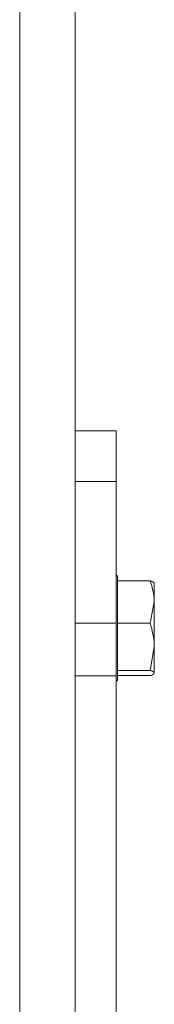
# Model space of a CAD drawing. Extents: x -4482 to -1081, y 1820 to 4431.
# Drawn here: x -3431 to -3412, y 3572 to 3714 of the extents above; entities that cross this region are included whole.
import ezdxf

# ---------------------------------------------------------------- set-up
doc = ezdxf.new("R2010")
doc.units = 0
doc.header["$LTSCALE"] = 5

msp = doc.modelspace()

# ---------------------------------------------------------------- linework, layer by layer
at = {"color": 7, "linetype": 'Continuous', "lineweight": 15}
for p, q in [((-3431.05, 3288.74), (-3431.05, 4060.34)), ((-3423.05, 4060.34), (-3423.05, 3288.74)), ((-3417.15, 3654.57), (-3423.05, 3654.57)), ((-3417.15, 3654.57), (-3417.15, 3647.25)), ((-3417.15, 3647.25), (-3417.15, 3626.81)), ((-3416.95, 3633.59), (-3417.15, 3633.79)), ((-3416.95, 3633.59), (-3416.95, 3618.59)), ((-3416.95, 3632.93), (-3412.23, 3632.93)), ((-3416.95, 3632.93), (-3416.95, 3632.92)), ((-3411.65, 3632.59), (-3411.67, 3632.62)), ((-3411.65, 3629.88), (-3411.65, 3632.58)), ((-3412.23, 3626.83), (-3411.65, 3629.88)), ((-3411.65, 3629.88), (-3411.65, 3623.41)), ((-3417.15, 3626.81), (-3417.15, 3619.21)), ((-3416.95, 3626.84), (-3416.95, 3626.83)), ((-3416.95, 3626.83), (-3416.95, 3626.82)), ((-3416.95, 3626.83), (-3412.23, 3626.83)), ((-3412.23, 3619.99), (-3411.65, 3623.41)), ((-3411.65, 3623.41), (-3411.65, 3619.62)), ((-3417.15, 3293.61), (-3417.15, 3619.21)), ((-3416.95, 3620), (-3416.95, 3619.99)), ((-3416.95, 3619.99), (-3412.23, 3619.99)), ((-3416.95, 3619.99), (-3416.95, 3619.99)), ((-3416.95, 3619.25), (-3412.23, 3619.25)), ((-3417.15, 3618.39), (-3416.95, 3618.59))]:
    msp.add_line(p, q, dxfattribs=at)
at = {"color": 8, "linetype": 'Continuous', "lineweight": 15}
for p, q in [((-3417.15, 3647.25), (-3423.05, 3647.25)), ((-3423.05, 3626.81), (-3417.15, 3626.81)), ((-3417.15, 3619.21), (-3423.05, 3619.21))]:
    msp.add_line(p, q, dxfattribs=at)
at = {"color": 7, "linetype": 'Continuous', "lineweight": 15}
for points, knots in [([(-3411.65, 3629.88), (-3411.65, 3629.95), (-3411.66, 3630.98), (-3411.95, 3631.99), (-3412.23, 3632.93)], [0, 0, 0, 0, 0.0702148, 1, 1, 1, 1]), ([(-3412.23, 3632.93), (-3411.99, 3632.83), (-3411.68, 3632.71), (-3411.65, 3632.58), (-3411.65, 3632.55)], [0, 0, 0, 0, 0.764304, 1, 1, 1, 1]), ([(-3411.65, 3623.41), (-3411.65, 3623.49), (-3411.66, 3624.65), (-3411.95, 3625.78), (-3412.23, 3626.83)], [0, 0, 0, 0, 0.0702148, 1, 1, 1, 1]), ([(-3411.65, 3619.62), (-3411.65, 3619.65), (-3411.68, 3619.77), (-3411.99, 3619.9), (-3412.23, 3619.99)], [0, 0, 0, 0, 0.235696, 1, 1, 1, 1]), ([(-3412.23, 3619.25), (-3412.15, 3619.27), (-3411.81, 3619.39), (-3411.72, 3619.52), (-3411.65, 3619.62)], [0, 0, 0, 0, 0.215894, 1, 1, 1, 1])]:
    msp.add_open_spline(points, degree=3, knots=knots, dxfattribs=at)

doc.saveas('drawing.dxf')
